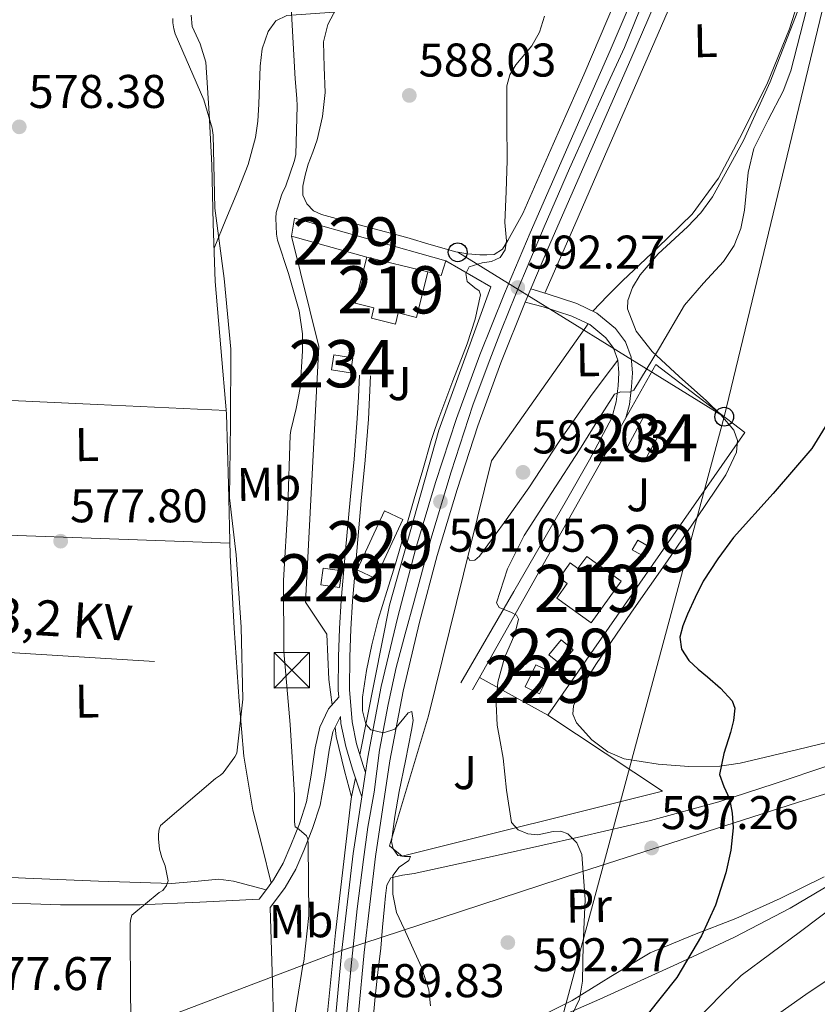
# Model space of a CAD drawing. Extents: x 620834 to 627721, y 748209 to 752959.
# Drawn here: x 625225 to 625394, y 748696 to 748905 of the extents above; entities that cross this region are included whole.
import ezdxf
from ezdxf.enums import TextEntityAlignment as Align

# ---------------------------------------------------------------- set-up
doc = ezdxf.new("R2010")
doc.units = 0
doc.header["$MEASUREMENT"] = 0
for name, pattern in [('DGN Style 3', [110.718846, 79.08489, -31.633956]), ('DGN Style 4', [126.61490889000001, 63.267912, -31.633956, 0.07908489, -31.633956]), ('DGN Style 7', [158.16978, 71.176401, -31.633956, 23.725467, -31.633956])]:
    doc.linetypes.add(name, pattern=pattern)
for name, color, linetype in [('Nivel 1', 7, 'Continuous'), ('Nivel 15', 7, 'Continuous'), ('Nivel 16', 7, 'Continuous'), ('Nivel 20', 7, 'Continuous'), ('Nivel 21', 7, 'Continuous'), ('Nivel 23', 7, 'Continuous'), ('Nivel 26', 7, 'Continuous'), ('Nivel 32', 7, 'Continuous'), ('Nivel 33', 7, 'Continuous'), ('Nivel 35', 7, 'Continuous'), ('Nivel 36', 7, 'Continuous'), ('Nivel 37', 7, 'Continuous'), ('Nivel 4', 7, 'Continuous'), ('Nivel 41', 7, 'Continuous'), ('Nivel 44', 7, 'Continuous'), ('Nivel 48', 7, 'Continuous'), ('Nivel 5', 7, 'Continuous'), ('Nivel 52', 7, 'Continuous'), ('Nivel 54', 7, 'Continuous'), ('Nivel 57', 7, 'Continuous'), ('Nivel 7', 7, 'Continuous')]:
    doc.layers.add(name, color=color, linetype=linetype)
doc.styles.add('Style-arial', font='arial.shx', dxfattribs={"bigfont": 'arialbig.shx'})
doc.styles.add('Style-arialn', font='arialn.shx', dxfattribs={"bigfont": 'arialnbig.shx'})
doc.styles.add('Style-arialni', font='arialni.shx', dxfattribs={"bigfont": 'arialnibig.shx'})

# ---------------------------------------------------------------- blocks, each defined once
blk = doc.blocks.new('5PATER_3')
at = {"layer": 'Nivel 7', "linetype": 'Continuous', "lineweight": 0}
h = blk.add_hatch(color=53, dxfattribs=at)
edge = h.paths.add_edge_path()
edge.add_ellipse((0, 0), major_axis=(-1.139257639429802, -1.065742808840628), ratio=0.9995372446170784, start_angle=0, end_angle=360)
blk = doc.blocks.new('5PTT')
at = {"layer": 'Nivel 33', "color": 7, "linetype": 'Continuous', "lineweight": 30}
blk.add_circle((0.0002382684033364058, 0.0004306398332118988, 4.943213957631087e-05), 1.995000006667076, dxfattribs=at)
blk = doc.blocks.new('5TME')
at = {"layer": 'Nivel 32', "color": 7, "linetype": 'Continuous', "lineweight": 0}
for p, q in [((-3.75, 3.75), (3.75, -3.75)), ((3.722999999998137, 3.776000000070781), (-3.716000000014901, -3.783999999985099))]:
    blk.add_line(p, q, dxfattribs=at)
at = {"layer": 'Nivel 32', "color": 7, "linetype": 'Continuous', "lineweight": 0, "flags": 128}
blk.add_lwpolyline([(-3.75, -3.75), (3.75, -3.75), (3.75, 3.75), (-3.75, 3.75), (-3.716000000014901, -3.783999999985099)], dxfattribs=at)

msp = doc.modelspace()

# ---------------------------------------------------------------- linework, layer by layer
at = {"layer": 'Nivel 1', "color": 7, "linetype": 'Continuous', "lineweight": 0}
msp.add_polyline3d([(625197.6429999999, 748670.1000000001, 576.77), (625244.692, 748688.8160000001, 579.7330000000001), (625293.4010000001, 748707.3319999999, 589.72), (625343.825, 748723.8700000001, 594.927), (625389.733, 748738.6070000001, 602.198), (625435.7849999999, 748752.8389999999, 607.433), (625484.105, 748767.655, 620.133), (625531.794, 748782.3230000001, 641.695), (625592.165, 748801.7320000001, 667.051), (625628.4140000001, 748812.5900000001, 683.587), (625667.192, 748823.7849999999, 696.635), (625709.983, 748820.9990000001, 708.297)], dxfattribs=at)
at = {"layer": 'Nivel 15', "color": 1, "linetype": 'Continuous', "lineweight": 0, "extrusion": (-0.05213885349542317, 0.0144481160288522, 0.9985353233107979), "elevation": -21192.29757855245, "flags": 128}
msp.add_lwpolyline([(-888641.6763556236, 402054.7593947598), (-888641.6763556236, 402038.1985986435)], dxfattribs=at)
at = {"layer": 'Nivel 15', "color": 1, "linetype": 'Continuous', "lineweight": 13, "extrusion": (-0.02337016352742842, 0.005669000063584122, 0.9997108071312325), "elevation": -9776.669153779123, "flags": 128}
msp.add_lwpolyline([(-875155.4599058751, 431031.9129125956), (-875155.4599058751, 431045.2196807982)], dxfattribs=at)
at = {"layer": 'Nivel 15', "color": 141, "linetype": 'Continuous', "lineweight": 0, "elevation": 589.208, "flags": 128}
msp.add_lwpolyline([(625291.0889999999, 748830.314), (625291.577, 748833.4880000001), (625295.5689999999, 748832.8740000001), (625295.081, 748829.7), (625291.0889999999, 748830.314)], dxfattribs=at)
at = {"layer": 'Nivel 15', "color": 141, "linetype": 'Continuous', "lineweight": 0, "extrusion": (-0.01150834941085876, -0.01866538108040052, 0.9997595518138155), "elevation": -20576.98871022524, "flags": 128}
msp.add_lwpolyline([(139312.7591712872, 965379.1858192887), (139312.2532592475, 965387.6681129059), (139316.835473428, 965387.9417352807), (139317.3413854679, 965379.4594416635), (139312.7591712872, 965379.1858192887)], dxfattribs=at)
at = {"layer": 'Nivel 15', "color": 1, "linetype": 'Continuous', "lineweight": 0, "extrusion": (-0.05752330881786547, 0.01649278685128875, 0.9982079226917219), "elevation": -23028.94298887931, "flags": 128}
msp.add_lwpolyline([(-892125.0368764137, 394032.8638229354), (-892138.6631017518, 394035.002825282), (-892137.9920608839, 394039.2808299749), (-892124.3658355458, 394037.1418276285), (-892125.0368764137, 394032.8638229354)], dxfattribs=at)
at = {"layer": 'Nivel 15', "color": 1, "linetype": 'Continuous', "lineweight": 0, "elevation": 599.896, "flags": 128}
msp.add_lwpolyline([(625354.7690000001, 748792.1699999999), (625355.946, 748794.2150000001), (625358.6089999999, 748792.682), (625357.432, 748790.6370000001), (625354.7690000001, 748792.1699999999)], dxfattribs=at)
at = {"layer": 'Nivel 15', "color": 1, "linetype": 'Continuous', "lineweight": 0, "extrusion": (-0.01554931938037148, 0.002503323777913239, 0.9998759683265072), "elevation": -7256.476935070174, "flags": 128}
msp.add_lwpolyline([(625222.9049205319, 748808.7775686826), (625226.8654213832, 748808.211566909), (625226.3614978655, 748804.6815558483), (625222.4009970143, 748805.2475576219), (625222.9049205319, 748808.7775686826)], dxfattribs=at)
at = {"layer": 'Nivel 15', "color": 1, "linetype": 'Continuous', "lineweight": 0, "extrusion": (0.009835130937437554, 0.01253309487163735, 0.9998730878128393), "elevation": 16133.21650470752, "flags": 128}
msp.add_lwpolyline([(625300.9672209504, 748626.4977273934), (625303.5477354799, 748629.658975685), (625306.0876027748, 748627.5858128541), (625303.5070882454, 748624.4245645623), (625300.9672209504, 748626.4977273934)], dxfattribs=at)
at = {"layer": 'Nivel 15', "color": 1, "linetype": 'Continuous', "lineweight": 0, "extrusion": (-0.00571231538155073, -0.010401901808326, 0.9999295824665613), "elevation": -10762.27241114577, "flags": 128}
msp.add_lwpolyline([(625325.2639208867, 748691.6710499865), (625327.5532377192, 748696.3743044387), (625330.6401987737, 748694.8712231198), (625328.3508819407, 748690.167968668), (625325.2639208867, 748691.6710499865)], dxfattribs=at)
at = {"layer": 'Nivel 15', "color": 1, "linetype": 'Continuous', "lineweight": 0}
msp.add_polyline3d([(625282.577, 748858.602, 590.488), (625283.217, 748862.442, 590.6800000000001), (625315.281, 748853.4180000001, 592.088), (625314.321, 748850.2820000001, 592.024), (625311.4410000001, 748851.05, 592.024)], dxfattribs=at)
at = {"layer": 'Nivel 15', "color": 1, "linetype": 'Continuous', "lineweight": 13}
for points in [[(625311.4410000001, 748851.05, 591.896), (625309.0930000001, 748841.398, 592.157), (625305.202, 748842.3530000001, 592.468), (625304.6200000001, 748839.9880000001, 592.4540000000001), (625299.5020000001, 748841.247, 592.409), (625300.04, 748843.4369999999, 592.474), (625296.104, 748844.405, 592.452), (625298.513, 748854.186, 591.576)], [(625338.7690000001, 748781.9299999999, 600.792), (625346.065, 748776.682, 600.792), (625352.412, 748785.506, 600.6), (625345.112, 748790.757, 600.596), (625343.2620000001, 748788.185, 600.5360000000001), (625341.622, 748789.3659999999, 600.475), (625339.3659999999, 748786.2309999999, 600.404), (625341.013, 748785.0460000001, 600.414), (625338.7690000001, 748781.9299999999, 600.792)]]:
    msp.add_polyline3d(points, dxfattribs=at)
at = {"layer": 'Nivel 16', "color": 1, "linetype": 'Continuous', "lineweight": 13, "extrusion": (-0.08516819584323539, 0.04915748216455197, 0.9951532145172672), "elevation": -15856.0075002999, "flags": 128}
msp.add_lwpolyline([(-961162.5257850001, 166481.767540295), (-961162.5257850001, 166492.8315836788)], dxfattribs=at)
at = {"layer": 'Nivel 20', "color": 92, "linetype": 'DGN Style 3', "lineweight": 0, "extrusion": (-0.00559846500668217, -0.02819375863786963, 0.9995867992142746), "elevation": -24020.46574660962, "flags": 128}
msp.add_lwpolyline([(467489.6884969079, 855855.9163376712), (467489.6884969077, 855851.7763765603)], dxfattribs=at)
at = {"layer": 'Nivel 20', "color": 92, "linetype": 'DGN Style 3', "lineweight": 0}
for points in [[(625291.196, 748759.298, 589.833), (625290.513, 748764.6499999999, 589.976), (625290.065, 748774.314, 590.36), (625285.521, 748781.098, 589.976), (625288.4010000001, 748835.2420000001, 589.08), (625282.577, 748858.602, 588.635)], [(625324.817, 748847.9140000001, 593.176), (625313.8090000001, 748817.514, 592.856), (625303.3770000001, 748780.3940000001, 591.448), (625297.0860000001, 748748.692, 590.521)], [(625336.8489999999, 748757.098, 597.848), (625361.206, 748741.034, 598.826), (625306.038, 748727.21, 591.7860000000001), (625303.3500000001, 748729.45, 591.722), (625311.6059999999, 748756.97, 593.258), (625324.9180000001, 748811.05, 592.8100000000001), (625345.462, 748840.0419999999, 592.979)], [(625336.8489999999, 748757.098, 597.848), (625322.385, 748765.098, 595.6080000000001), (625353.3910000001, 748820.155, 596.7760000000001), (625359.7609999999, 748831.466, 597.016), (625378.6410000001, 748817.0020000001, 598.36), (625336.8489999999, 748757.098, 597.848)], [(625295.318, 748739.7890000001, 590.02), (625293.841, 748745.3219999999, 589.848), (625292.0490000001, 748752.618, 589.6560000000001), (625291.808, 748754.51, 589.706)], [(625295.318, 748739.7890000001, 590.261), (625295.121, 748738.794, 590.232), (625291.9210000001, 748710.9539999999, 589.592), (625287.825, 748669.8019999999, 588.504)]]:
    msp.add_polyline3d(points, dxfattribs=at)
at = {"layer": 'Nivel 21', "color": 7, "linetype": 'DGN Style 3', "lineweight": 0, "extrusion": (-0.02090016701433302, -0.03759988176060749, 0.999074287483349), "elevation": -40629.17249302242, "flags": 128}
msp.add_lwpolyline([(182776.7479919438, 957402.4968494233), (182776.747991944, 957399.5446126442)], dxfattribs=at)
at = {"layer": 'Nivel 21', "color": 7, "linetype": 'Continuous', "lineweight": 13}
for points in [[(625362.405, 748926.7150000001, 593.338), (625350.075, 748898.0009999999, 593.112), (625341.6259999999, 748878.683, 592.803), (625333.112, 748859.337, 592.408), (625327.685, 748846.4820000001, 592.057), (625322.477, 748833.4909999999, 591.7040000000001), (625317.5560000001, 748820.021, 591.399), (625313.0989999999, 748806.3910000001, 591.128), (625308.885, 748792.2420000001, 590.9300000000001), (625305.0889999999, 748777.969, 590.744), (625301.6059999999, 748763.182, 590.395), (625298.7420000001, 748748.24, 590.04), (625298.247, 748744.973, 590.014), (625297.466, 748739.8200000001, 589.973), (625295.6429999999, 748727.783, 589.878), (625293.26, 748707.2919999999, 589.72), (625290.841, 748681.5079999999, 589.121)], [(625366.7860000001, 748924.837, 593.338), (625354.449, 748896.1059999999, 593.112), (625345.9909999999, 748876.7679999999, 592.803), (625337.4890000001, 748857.45, 592.408), (625333.284, 748847.4890000001, 592.134), (625332.0930000001, 748844.6680000001, 592.057), (625326.929, 748831.7860000001, 591.7040000000001), (625322.061, 748818.462, 591.399), (625317.649, 748804.97, 591.128), (625313.4739999999, 748790.949, 590.9300000000001), (625309.713, 748776.81, 590.744), (625306.2690000001, 748762.186, 590.395), (625303.4410000001, 748747.4340000001, 590.04), (625300.368, 748727.1510000001, 589.878), (625298.0009999999, 748706.794, 589.72), (625295.588, 748681.071, 589.121)]]:
    msp.add_polyline3d(points, dxfattribs=at)
at = {"layer": 'Nivel 21', "color": 7, "linetype": 'DGN Style 3', "lineweight": 0}
for points in [[(625266.196, 748856.06, 580.533), (625268.709, 748862.131, 580.784), (625271.2220000001, 748868.202, 581.034), (625273.378, 748873.7960000001, 581.719), (625274.9979999999, 748879.53, 582.698), (625275.476, 748883.03, 583.1850000000001), (625275.702, 748886.5700000001, 583.658), (625275.841, 748890.6000000001, 584.088), (625275.9580000001, 748894.6340000001, 584.426), (625276.4029999999, 748898.3459999999, 584.715), (625277.622, 748901.994, 585.0020000000001), (625279.263, 748904.2749999999, 585.21), (625281.5900000001, 748905.3859999999, 585.514), (625286.618, 748905.736, 586.3050000000001), (625291.645, 748906.0860000001, 587.096)], [(625332.0930000001, 748844.6680000001, 592.1610000000001), (625335.889, 748843.658, 592.376), (625341.969, 748841.706, 592.7280000000001), (625345.7479999999, 748839.906, 593), (625349.1370000001, 748837.098, 593.304), (625350.8160000001, 748834.861, 593.533), (625351.6969999999, 748832.362, 593.816), (625351.9340000001, 748829.646, 594.501), (625351.7609999999, 748826.922, 595.096), (625351.385, 748823.4950000001, 595.171), (625350.4169999999, 748820.138, 595.224), (625345.72, 748811.2239999999, 595.797), (625340.817, 748802.666, 595.992), (625329.649, 748783.3060000001, 595.032), (625318.4809999999, 748763.946, 594.072)], [(625296.977, 748829.162, 588.952), (625296.753, 748824.5860000001, 589.08), (625296.5290000001, 748820.01, 589.208), (625295.845, 748811.365, 589.42), (625294.993, 748802.73, 589.592), (625294.061, 748792.077, 589.759), (625293.1370000001, 748781.4180000001, 589.912), (625292.773, 748775.469, 590.044), (625292.561, 748769.514, 590.168), (625292.4920000001, 748762.442, 590.052), (625292.6170000001, 748760.9240000001, 589.52), (625290.449, 748758.442, 589.08), (625288.557, 748754.5590000001, 588.396), (625287.6329999999, 748750.186, 587.672), (625286.78, 748744.425, 586.994), (625285.777, 748738.73, 586.264), (625284.2660000001, 748734.101, 585.234), (625282.449, 748729.578, 584.152), (625280.841, 748725.784, 583.348), (625278.801, 748722.2180000001, 582.6800000000001), (625277.2649999999, 748720.1699999999, 582.36), (625275.729, 748718.122, 582.04)], [(625297.466, 748739.8200000001, 590.018), (625297.0090000001, 748741.1939999999, 590.008), (625295.5050000001, 748745.706, 589.976), (625294.0800000001, 748750.476, 589.943), (625293.0730000001, 748755.3700000001, 589.912), (625292.953, 748756.8330000001, 589.087)]]:
    msp.add_polyline3d(points, dxfattribs=at)
at = {"layer": 'Nivel 21', "color": 7, "linetype": 'Continuous', "lineweight": 0}
for points in [[(625333.284, 748847.4890000001, 592.1750000000001), (625336.7609999999, 748846.3740000001, 592.376), (625343.023, 748844.3640000001, 592.7280000000001), (625347.2949999999, 748842.3289999999, 593), (625351.217, 748839.0800000001, 593.304), (625353.361, 748836.223, 593.533), (625354.5079999999, 748832.97, 593.816), (625354.7949999999, 748829.6799999999, 594.501), (625354.604, 748826.676, 595.096), (625354.1939999999, 748822.94, 595.171), (625353.3910000001, 748820.155, 595.2090000000001)], [(625298.247, 748744.973, 589.986), (625297.764, 748746.4199999999, 589.976), (625296.3800000001, 748751.0549999999, 589.943), (625295.422, 748755.7069999999, 589.912), (625294.862, 748762.5279999999, 590.052), (625294.9299999999, 748769.46, 590.168), (625295.1399999999, 748775.354, 590.044), (625295.5, 748781.243, 589.912), (625296.4210000001, 748791.871, 589.759), (625297.352, 748802.51, 589.592), (625298.2050000001, 748811.155, 589.42), (625298.8940000001, 748819.8589999999, 589.208), (625299.119, 748824.47, 589.08), (625299.3430000001, 748829.0460000001, 588.952)], [(625292.953, 748756.8330000001, 589.087), (625291.362, 748753.5959999999, 588.396), (625290.5320000001, 748749.666, 587.672), (625289.686, 748743.9539999999, 586.994), (625288.6399999999, 748738.014, 586.264), (625287.034, 748733.094, 585.234), (625285.1699999999, 748728.4550000001, 584.152), (625283.483, 748724.4739999999, 583.348), (625281.2660000001, 748720.598, 582.6800000000001), (625279.6200000001, 748718.4040000001, 582.36), (625278.084, 748716.3559999999, 582.04)]]:
    msp.add_polyline3d(points, dxfattribs=at)
at = {"layer": 'Nivel 23', "color": 7, "linetype": 'DGN Style 4', "lineweight": 0}
msp.add_polyline3d([(625293.682, 748687.8389999999, 589.272), (625295.2050000001, 748703.99, 589.8000000000001), (625296.493, 748716.0390000001, 589.789), (625297.8640000001, 748726.5519999999, 589.871), (625298.7779999999, 748733.409, 589.943), (625300.0719999999, 748740.7990000001, 589.9830000000001), (625301.2069999999, 748749.7150000001, 590.027), (625303.0349999999, 748759.3910000001, 590.314), (625304.787, 748767.2380000001, 590.501), (625306.6910000001, 748774.3230000001, 590.671), (625308.595, 748781.256, 590.795), (625312.075, 748794.382, 590.961), (625316.4169999999, 748808.7050000001, 591.189), (625320.9750000001, 748822.817, 591.479), (625324.25, 748831.5020000001, 591.678), (625327.068, 748838.8160000001, 591.8820000000001), (625330.038, 748846.206, 592.153), (625336.112, 748860.6270000001, 592.452), (625341.443, 748872.969, 592.703), (625349.2649999999, 748890.227, 593.003), (625353.149, 748898.6070000001, 593.125), (625360.2990000001, 748916.318, 593.2620000000001)], dxfattribs=at)
at = {"layer": 'Nivel 32', "color": 6, "linetype": 'DGN Style 7', "lineweight": 0}
msp.add_polyline3d([(624302.4890000001, 749139.7520000001, 603.841), (624523.061, 749035.527, 599.527), (624618.7590000001, 748992.8030000001, 598.395), (624741.469, 748944.1980000001, 604.3290000000001), (624888.935, 748885.9110000001, 600.088), (625043.165, 748826.6300000001, 595.774), (625182.5179999999, 748772.906, 577.449), (625282.6410000001, 748766.6340000001, 585.649)], dxfattribs=at)
at = {"layer": 'Nivel 33', "color": 7, "linetype": 'Continuous', "lineweight": 0, "extrusion": (-0.1099600220869381, 0.06787220478059666, 0.9916159323855486), "elevation": -17349.49122500692, "flags": 128}
msp.add_lwpolyline([(-965684.1452528448, 137762.0311581668), (-965684.1452528448, 137695.1220795751)], dxfattribs=at)
at = {"layer": 'Nivel 33', "color": 7, "linetype": 'Continuous', "lineweight": 0}
for points in [[(625528.845, 749194.898, 603.086), (625520.6540000001, 749149.2590000001, 600), (625490.3230000001, 749105.8600000001, 600), (625432.9680000001, 749040.6159999999, 598.046), (625413.294, 748982.2690000001, 595), (625374.2490000001, 748820.3670000001, 597.596)], [(625374.2490000001, 748820.3670000001, 597.596), (625307.091, 748571.0560000001, 595), (625176.8300000001, 748527.0160000001, 580), (625094.4850000001, 748284.1950000001, 575.33)]]:
    msp.add_polyline3d(points, dxfattribs=at)
at = {"layer": 'Nivel 35', "color": 92, "linetype": 'DGN Style 3', "lineweight": 0}
for points in [[(625402.013, 748752.774, 604.618), (625389.828, 748749.8389999999, 603.1370000000001), (625377.629, 748746.95, 601.674), (625373.345, 748746.2890000001, 601.217), (625366.784, 748746.2350000001, 600.647), (625360.2209999999, 748746.7579999999, 600.138), (625353.06, 748747.8700000001, 599.676), (625349.6140000001, 748749.3200000001, 599.475), (625346.2050000001, 748751.878, 599.242), (625342.9839999999, 748755.4820000001, 598.722), (625342.189, 748757.294, 598.4590000000001), (625342.301, 748759.1100000001, 598.346), (625344.3570000001, 748763.534, 598.346), (625347.037, 748767.878, 598.346), (625354.6229999999, 748778.933, 598.346), (625362.2050000001, 748789.8300000001, 598.346), (625368.433, 748798.936, 598.23), (625374.621, 748808.0700000001, 598.0260000000001), (625376.824, 748812.845, 597.944), (625377.0619999999, 748815.3589999999, 597.893), (625376.2849999999, 748817.5419999999, 597.8340000000001), (625373.527, 748820.7550000001, 597.614), (625370.4610000001, 748823.75, 597.258), (625364.7280000001, 748828.8559999999, 596.519), (625359.0050000001, 748834.182, 595.722), (625355.6259999999, 748838.504, 595.106), (625353.757, 748843.206, 594.506), (625353.797, 748844.9950000001, 594.335), (625354.8060000001, 748847.773, 594.142), (625356.4450000001, 748850.4380000001, 593.994), (625360.226, 748854.862, 593.732), (625366.435, 748860.6000000001, 593.4110000000001), (625369.3090000001, 748863.5800000001, 593.318), (625371.7409999999, 748866.95, 593.29), (625378.297, 748878.905, 593.375), (625383.9650000001, 748891.334, 593.546), (625390.3530000001, 748907.6540000001, 593.8100000000001)], [(625331.2930000001, 748689.6699999999, 593.418), (625347.8729999999, 748696.9639999999, 595.218), (625364.381, 748704.3900000001, 597.386), (625376.433, 748710.0689999999, 598.544), (625388.189, 748716.23, 599.946), (625404.2209999999, 748725.6699999999, 602.506)]]:
    msp.add_polyline3d(points, dxfattribs=at)
at = {"layer": 'Nivel 36', "color": 92, "linetype": 'Continuous', "lineweight": 0, "extrusion": (-0.03637366830791161, -0.07274733661571653, 0.9966869023264758), "elevation": -76640.06162901063, "flags": 128}
msp.add_lwpolyline([(224324.1435618663, 946274.6750335447), (224349.1392241459, 946285.7651072685), (224374.1326503576, 946296.8551809925)], dxfattribs=at)
at = {"layer": 'Nivel 36', "color": 92, "linetype": 'Continuous', "lineweight": 0, "extrusion": (-0.04408663603901675, -0.7064192694579527, 0.7064192694577743), "elevation": -556118.7825483931, "flags": 128}
msp.add_lwpolyline([(577356.1984472156, 555855.6903383059), (577385.6119358956, 555856.7499692114), (577415.0253622886, 555857.8110129582)], dxfattribs=at)
at = {"layer": 'Nivel 36', "color": 92, "linetype": 'Continuous', "lineweight": 0, "extrusion": (-0.066866472782716, 0.5968076459948912, 0.7995933394542721), "elevation": 405496.1126886019, "flags": 128}
msp.add_lwpolyline([(-704710.7766935024, -538934.2804402069), (-704727.5397828845, -538931.8975920443), (-704740.1191948107, -538930.9001149304), (-704752.6976129548, -538929.9027268459)], dxfattribs=at)
at = {"layer": 'Nivel 36', "color": 92, "linetype": 'Continuous', "lineweight": 0}
for points in [[(625367.2860000001, 748917.9299999999, 592.234), (625358.1359999999, 748896.7, 591.725), (625348.9180000001, 748875.4979999999, 591.722), (625342.5760000001, 748861.02, 592.034), (625336.233, 748846.5430000001, 592.345)], [(625346.3970000001, 748842.757, 592.943), (625349.5460000001, 748845.976, 592.524), (625352.6939999999, 748849.1939999999, 592.106), (625360.115, 748856.1810000001, 592.01), (625367.4780000001, 748863.274, 592.49), (625373, 748870.9210000001, 592.684), (625377.462, 748879.338, 592.874), (625383.24, 748890.773, 593.04), (625388.0860000001, 748902.5700000001, 593.194), (625391.925, 748914.8119999999, 593.481)], [(625292.0860000001, 748906.922, 587.114), (625290.271, 748903.4809999999, 587.039), (625289.334, 748899.818, 586.986), (625289.54, 748894.435, 586.955), (625289.7180000001, 748889.0660000001, 586.922), (625289.121, 748884.017, 586.746), (625288.054, 748879.0179999999, 586.602), (625287.118, 748876.4550000001, 586.602), (625286.1340000001, 748873.898, 586.602), (625285.467, 748871.564, 586.602), (625284.9820000001, 748869.226, 586.602), (625284.996, 748867.337, 586.602), (625285.814, 748865.45, 586.602), (625287.2380000001, 748863.996, 586.672), (625288.95, 748863.21, 586.794), (625297.986, 748860.7720000001, 587.304), (625306.9979999999, 748858.3459999999, 587.8820000000001), (625312.196, 748856.788, 588.35), (625317.4299999999, 748855.274, 588.9060000000001), (625319.946, 748854.871, 589.214), (625322.486, 748854.6980000001, 589.482), (625323.9880000001, 748854.6400000001, 589.581), (625325.494, 748854.7620000001, 589.674), (625327.2860000001, 748855.8500000001, 589.802), (625328.4010000001, 748857.726, 590.02), (625329.462, 748859.6259999999, 590.186), (625330.5179999999, 748861.5460000001, 590.218), (625331.574, 748863.466, 590.25), (625338.038, 748878.1540000001, 590.538), (625344.5020000001, 748892.842, 590.826), (625351.2520000001, 748908.5730000001, 591.093)], [(625261.3019999999, 748905.45, 579.8820000000001), (625261.5830000001, 748903.0519999999, 579.94), (625263.2350000001, 748899.3559999999, 580.083), (625264.4380000001, 748895.53, 580.202), (625265.1640000001, 748884.5900000001, 580.428), (625265.7180000001, 748873.642, 580.586), (625266.0279999999, 748861.3189999999, 580.589), (625266.422, 748849.0020000001, 580.458), (625267.604, 748834.986, 580.2040000000001), (625268.79, 748820.97, 579.946), (625269.2280000001, 748805.996, 579.732), (625269.622, 748791.0179999999, 579.562), (625270.426, 748775.524, 579.48), (625271.4780000001, 748760.0419999999, 579.946), (625272.4639999999, 748748.4369999999, 580.734), (625274.422, 748737.0020000001, 581.546), (625276.352, 748729.263, 582.059), (625278.281, 748721.524, 582.572)], [(625319.9099999999, 748790.7039999999, 593.77), (625320.3740000001, 748789.8659999999, 593.77), (625321.439, 748789.96, 593.77), (625322.422, 748790.8260000001, 593.77), (625327.7320000001, 748798.0079999999, 593.648), (625332.854, 748805.29, 593.45), (625339.2649999999, 748815.081, 593.03), (625345.9099999999, 748824.682, 593.13), (625348.804, 748828.51, 593.476), (625351.699, 748832.337, 593.822)], [(625299.757, 748691.2760000001, 589.164), (625300.342, 748697.45, 589.418), (625300.9099999999, 748702.6030000001, 589.789), (625301.494, 748707.754, 590.122), (625301.892, 748712.1680000001, 590.229), (625302.2620000001, 748716.5860000001, 590.314), (625302.494, 748718.828, 590.344), (625302.774, 748721.0660000001, 590.378), (625303.6059999999, 748722.666, 590.634), (625306.098, 748723.2010000001, 590.759), (625308.598, 748723.5619999999, 590.89), (625326.3300000001, 748727.4169999999, 592.539), (625343.99, 748731.3700000001, 594.73), (625358.629, 748734.801, 597.347), (625373.1100000001, 748738.73, 599.9780000000001), (625384.8600000001, 748742.571, 601.567), (625396.598, 748746.538, 603.114)], [(625277.229, 748720.122, 582.3530000000001), (625273.7779999999, 748721.0419999999, 582.014), (625270.3260000001, 748721.962, 581.674), (625267.0959999999, 748722.3389999999, 581.422), (625262.1259999999, 748721.8489999999, 581.1750000000001), (625257.142, 748721.45, 580.9060000000001), (625241.685, 748721.922, 579.795), (625226.23, 748722.538, 578.666), (625215.5959999999, 748723.0630000001, 577.36), (625210.2849999999, 748723.335, 576.874), (625204.9820000001, 748723.6259999999, 577.0020000000001), (625201.815, 748723.808, 577.338), (625198.648, 748723.99, 577.673)], [(625395.446, 748722.858, 602.8580000000001), (625386.119, 748718.277, 601.6270000000001), (625376.6939999999, 748714.0260000001, 600.362), (625367.615, 748710.4580000001, 598.546), (625358.5819999999, 748706.73, 596.778), (625350.243, 748701.7520000001, 595.746), (625342.006, 748696.618, 594.73), (625331.102, 748691.2420000001, 593.37)], [(625216.8219999999, 748717.4820000001, 577.8340000000001), (625233.679, 748716.933, 579.4110000000001)], [(625278.084, 748716.3559999999, 582.04), (625278.365, 748707.2550000001, 582.593), (625278.646, 748698.1540000001, 583.146), (625278.7679999999, 748691.0530000001, 583.336)]]:
    msp.add_polyline3d(points, dxfattribs=at)
at = {"layer": 'Nivel 4', "color": 30, "linetype": 'Continuous', "lineweight": 30, "elevation": 600, "flags": 128}
msp.add_lwpolyline([(625398.469, 748822.8090000001), (625392.7960000001, 748813.631), (625384.5959999999, 748804.102), (625376.22, 748794.7509999999), (625372.871, 748790.254), (625369.8200000001, 748785.5349999999), (625368.064, 748782.0800000001), (625366.4920000001, 748778.4950000001), (625365.5120000001, 748776.0660000001), (625364.828, 748773.631), (625365.1840000001, 748771.112), (625366.7479999999, 748768.703), (625368.727, 748766.854), (625370.716, 748765.247), (625373.4780000001, 748762.8630000001), (625375.9639999999, 748760.1270000001), (625376.5090000001, 748758.5760000001), (625376.209, 748756.0160000001), (625375.5800000001, 748753.4709999999), (625374.182, 748748.97), (625373.212, 748744.5109999999), (625374.1710000001, 748741.9739999999), (625375.388, 748739.3910000001), (625375.96, 748736.3219999999), (625376.156, 748733.247), (625375.676, 748728.473), (625374.6200000001, 748723.7110000001), (625372.3659999999, 748716.885), (625369.436, 748710.335), (625364.2390000001, 748701.5090000001), (625357.852, 748693.567)], dxfattribs=at)
at = {"layer": 'Nivel 5', "color": 30, "linetype": 'Continuous', "lineweight": 0, "flags": 128}
for points, elevation in [([(625282.533, 748907.1740000001), (625283.365, 748891.9739999999), (625283.709, 748887.8300000001), (625283.773, 748886.2779999999), (625283.4850000001, 748875.966), (625283.213, 748874.662), (625281.2930000001, 748869.0700000001), (625280.7649999999, 748867.99), (625280.4610000001, 748867.3260000001), (625279.365, 748863.622), (625279.2849999999, 748862.446), (625279.3970000001, 748859.03), (625279.6529999999, 748857.814), (625281.933, 748850.702), (625284.189, 748842.8060000001), (625284.9169999999, 748837.9180000001), (625284.9169999999, 748836.6300000001), (625284.9169999999, 748834.2380000001), (625284.4210000001, 748826.486), (625283.5889999999, 748822.078), (625282.4369999999, 748817.446), (625282.317, 748816.4380000001), (625281.8130000001, 748801.182), (625280.9010000001, 748785.638), (625280.949, 748770.5900000001), (625282.325, 748755.118), (625283.237, 748740.142), (625283.189, 748734.4780000001), (625283.3330000001, 748733.47), (625284.1329999999, 748732.966), (625284.2209999999, 748732.9099999999), (625285.797, 748731.574), (625286.037, 748730.926), (625286.0930000001, 748729.7820000001), (625286.2690000001, 748714.6699999999), (625285.1810000001, 748704.9099999999), (625284.9809999999, 748704.1340000001), (625282.557, 748689.1740000001)], 585), ([(625257.469, 748904.7339999999), (625257.4450000001, 748903.8700000001), (625257.645, 748902.534), (625257.9569999999, 748901.5260000001), (625264.021, 748887.494), (625265.7490000001, 748881.5020000001), (625265.973, 748880.014), (625266.381, 748864.5900000001), (625268.3090000001, 748849.662), (625269.7250000001, 748834.6699999999), (625269.6370000001, 748818.8859999999), (625269.469, 748803.166), (625270.845, 748791.1100000001), (625271.8929999999, 748775.7820000001), (625272.2450000001, 748760.5020000001), (625271.0290000001, 748749.0460000001), (625270.6130000001, 748748.294), (625268.149, 748744.926), (625267.541, 748744.3900000001), (625266.469, 748743.686), (625254.821, 748733.726), (625254.581, 748732.926), (625254.413, 748731.9099999999), (625254.405, 748730.9099999999), (625254.6610000001, 748728.71), (625255.1089999999, 748726.9180000001), (625255.797, 748725.1980000001), (625256.4450000001, 748721.9739999999), (625256.125, 748721.006), (625255.3489999999, 748719.9739999999), (625254.5730000001, 748719.5179999999), (625248.7490000001, 748714.7180000001), (625248.4850000001, 748713.6939999999), (625248.381, 748712.774), (625248.453, 748697.358), (625248.9010000001, 748681.7660000001)], 580), ([(625336.1529999999, 748905.2790000001), (625335.101, 748901.8940000001), (625333.4639999999, 748898.9480000001), (625330.1159999999, 748894.9380000001), (625328.8, 748892.838), (625328.189, 748890.5020000001), (625328.165, 748882.598), (625328.253, 748874.6939999999), (625328.047, 748868.102), (625327.8049999999, 748861.51), (625328.101, 748857.622), (625327.878, 748855.75), (625326.781, 748854.0860000001), (625324.9199999999, 748853.2860000001), (625323.0050000001, 748852.9979999999), (625320.189, 748852.102), (625319.531, 748850.73), (625319.8049999999, 748849.03), (625321.4240000001, 748847.699), (625322.321, 748847.034), (625322.621, 748846.2139999999), (625321.466, 748841.024), (625319.8049999999, 748835.8459999999), (625316.7520000001, 748827.9580000001), (625313.7890000001, 748820.038), (625312.9569999999, 748817.6799999999), (625312.189, 748815.3019999999), (625310.3929999999, 748809.1270000001), (625308.605, 748802.95), (625306.621, 748796.0700000001), (625304.6370000001, 748789.19), (625302.804, 748783.2990000001), (625300.925, 748777.4140000001), (625299.587, 748772.03), (625298.493, 748766.598), (625297.6030000001, 748760.905)], 590), ([(625391.655, 748906.5959999999), (625388.3489999999, 748893.638), (625386.7620000001, 748889.3859999999), (625383.554, 748883.3090000001), (625380.541, 748877.19), (625379.298, 748872.132), (625378.51, 748864.1610000001), (625377.798, 748860.2820000001), (625376.381, 748856.646), (625374.0630000001, 748853.2420000001), (625369.8600000001, 748848.652), (625365.821, 748844.038), (625360.5449999999, 748834.9809999999), (625355.0689999999, 748825.99), (625354.172, 748825.568), (625352.3740000001, 748825.6510000001), (625350.973, 748825.158), (625347.2890000001, 748819.271), (625343.6130000001, 748813.382), (625337.7609999999, 748804.297), (625331.9010000001, 748795.206), (625328.3640000001, 748788.1070000001), (625326.013, 748780.9340000001), (625326.577, 748779.936), (625329.163, 748778.8999999999), (625330.2790000001, 748778.3030000001), (625330.685, 748777.4780000001), (625329.8589999999, 748774.2590000001), (625327.6780000001, 748769.2749999999), (625326.2690000001, 748764.102), (625325.966, 748759.5449999999), (625326.1410000001, 748755.014), (625326.7660000001, 748751.524), (625327.4210000001, 748748.038), (625328.1159999999, 748741.193), (625329.213, 748734.342), (625330.6030000001, 748732.837), (625332.669, 748731.9739999999), (625334.743, 748731.7820000001), (625338.031, 748732.483), (625339.629, 748732.548), (625341.1170000001, 748731.9739999999), (625343.06, 748730.0360000001), (625344.061, 748727.622), (625344.804, 748718.051), (625344.381, 748708.486), (625344.2209999999, 748700.729), (625343.5789999999, 748696.9169999999), (625341.821, 748693.254)], 595), ([(625297.6030000001, 748760.905), (625297.656, 748758.033), (625298.301, 748755.206), (625299.372, 748754.003), (625302.0730000001, 748753.389), (625304.4450000001, 748754.182), (625305.405, 748755.304), (625306.365, 748756.486), (625307.297, 748757.612), (625308.0930000001, 748757.8940000001), (625308.372, 748756.0020000001), (625308.0290000001, 748753.926), (625306.7150000001, 748747.432), (625305.405, 748740.9340000001), (625304.476, 748735.629), (625303.7409999999, 748730.31), (625304.139, 748728.771), (625305.085, 748727.3659999999), (625306.5249999999, 748727.1880000001), (625307.773, 748727.1740000001), (625307.415, 748726.3459999999), (625305.392, 748724.9140000001), (625304.061, 748723.142), (625304.0249999999, 748719.1570000001), (625304.8289999999, 748715.27), (625306.4369999999, 748711.821), (625308.0290000001, 748708.358), (625310.095, 748703.712), (625311.6769999999, 748698.8859999999), (625312.0360000001, 748695.531)], 590), ([(625403.0220000001, 748720.787), (625390.422, 748711.2990000001), (625377.854, 748701.9550000001), (625373.9739999999, 748698.1869999999), (625364.3430000001, 748688.3470000001)], 605), ([(625401.2620000001, 748704.4269999999), (625392.0619999999, 748698.283), (625379.51, 748689.467)], 610)]:
    msp.add_lwpolyline(points, dxfattribs=dict(at, elevation=elevation))
at = {"layer": 'Nivel 52', "color": 1, "linetype": 'Continuous', "lineweight": 0}
msp.add_polyline3d([(625311.4410000001, 748851.05, 592.024), (625314.321, 748850.2820000001, 592.024), (625315.281, 748853.4180000001, 592.088), (625283.217, 748862.442, 590.6800000000001), (625282.577, 748858.602, 590.488), (625298.513, 748854.186, 591.384), (625298.513, 748854.186, 591.576)], close=True, dxfattribs=at)
at = {"layer": 'Nivel 52', "color": 1, "linetype": 'Continuous', "lineweight": 13}
for points in [[(625298.513, 748854.186, 591.576), (625296.104, 748844.405, 592.452), (625300.04, 748843.4369999999, 592.474), (625299.5020000001, 748841.247, 592.409), (625304.6200000001, 748839.9880000001, 592.4540000000001), (625305.202, 748842.3530000001, 592.468), (625309.0930000001, 748841.398, 592.157), (625311.4410000001, 748851.05, 591.896)], [(625338.7690000001, 748781.9299999999, 600.792), (625346.065, 748776.682, 600.792), (625352.412, 748785.506, 600.6), (625345.112, 748790.757, 600.596), (625343.2620000001, 748788.185, 600.5360000000001), (625341.622, 748789.3659999999, 600.475), (625339.3659999999, 748786.2309999999, 600.404), (625341.013, 748785.0460000001, 600.414)]]:
    msp.add_polyline3d(points, close=True, dxfattribs=at)
at = {"layer": 'Nivel 52', "color": 1, "linetype": 'Continuous', "lineweight": 0}
for points in [[(625291.0889999999, 748830.314, 589.208), (625295.081, 748829.7, 589.208), (625295.5689999999, 748832.8740000001, 589.208), (625291.577, 748833.4880000001, 589.208)], [(625353.361, 748813.226, 596.8240000000001), (625357.405, 748811.054, 596.83), (625361.425, 748818.538, 597.016), (625357.381, 748820.71, 597.01)], [(625296.4650000001, 748787.882, 591.64), (625300.385, 748786.06, 591.896), (625306.193, 748798.5700000001, 592.024), (625302.273, 748800.392, 591.768)], [(625354.7690000001, 748792.1699999999, 599.896), (625357.432, 748790.6370000001, 599.896), (625358.6089999999, 748792.682, 599.896), (625355.946, 748794.2150000001, 599.896)], [(625289.297, 748788.2660000001, 591.96), (625288.7930000001, 748784.736, 591.961), (625292.753, 748784.1699999999, 592.024), (625293.257, 748787.7, 592.023)], [(625337.105, 748769.898, 598.616), (625339.645, 748767.825, 598.617), (625342.2250000001, 748770.986, 598.552), (625339.685, 748773.0590000001, 598.551)], [(625332.0490000001, 748763.1140000001, 598.424), (625335.1359999999, 748761.611, 598.426), (625337.425, 748766.314, 598.488), (625334.338, 748767.817, 598.486)]]:
    msp.add_3dface(points, dxfattribs=at)
at = {"layer": 'Nivel 54', "color": 9, "linetype": 'Continuous', "lineweight": 0}
for points in [[(625362.405, 748926.7150000001, 593.338), (625350.075, 748898.0009999999, 593.112), (625341.6259999999, 748878.683, 592.803), (625333.112, 748859.337, 592.408), (625327.685, 748846.4820000001, 592.057), (625322.477, 748833.4909999999, 591.7040000000001), (625317.5560000001, 748820.021, 591.399), (625313.0989999999, 748806.3910000001, 591.128), (625308.885, 748792.2420000001, 590.9300000000001), (625305.0889999999, 748777.969, 590.744), (625301.6059999999, 748763.182, 590.395), (625298.7420000001, 748748.24, 590.04), (625298.247, 748744.973, 590.014), (625297.466, 748739.8200000001, 589.973), (625295.6429999999, 748727.783, 589.878), (625293.26, 748707.2919999999, 589.72), (625290.841, 748681.5079999999, 589.121)], [(625295.588, 748681.071, 589.121), (625298.0009999999, 748706.794, 589.72), (625300.368, 748727.1510000001, 589.878), (625303.4410000001, 748747.4340000001, 590.04), (625306.2690000001, 748762.186, 590.395), (625309.713, 748776.81, 590.744), (625313.4739999999, 748790.949, 590.9300000000001), (625317.649, 748804.97, 591.128), (625322.061, 748818.462, 591.399), (625326.929, 748831.7860000001, 591.7040000000001), (625332.0930000001, 748844.6680000001, 592.057), (625333.284, 748847.4890000001, 592.134), (625337.4890000001, 748857.45, 592.408), (625345.9909999999, 748876.7679999999, 592.803), (625354.449, 748896.1059999999, 593.112), (625366.7860000001, 748924.837, 593.338)]]:
    msp.add_polyline3d(points, dxfattribs=at)
at = {"layer": 'Nivel 57', "color": 92, "linetype": 'DGN Style 3', "lineweight": 0}
for points in [[(625390.3530000001, 748907.6540000001, 593.8100000000001), (625383.9650000001, 748891.334, 593.546), (625378.297, 748878.905, 593.375), (625371.7409999999, 748866.95, 593.29), (625369.3090000001, 748863.5800000001, 593.318), (625366.435, 748860.6000000001, 593.4110000000001), (625360.226, 748854.862, 593.732), (625356.4450000001, 748850.4380000001, 593.994), (625354.8060000001, 748847.773, 594.142), (625353.797, 748844.9950000001, 594.335), (625353.757, 748843.206, 594.506), (625355.6259999999, 748838.504, 595.106), (625359.0050000001, 748834.182, 595.722), (625364.7280000001, 748828.8559999999, 596.519), (625370.4610000001, 748823.75, 597.258), (625373.527, 748820.7550000001, 597.614), (625376.2849999999, 748817.5419999999, 597.8340000000001), (625377.0619999999, 748815.3589999999, 597.893), (625376.824, 748812.845, 597.944), (625374.621, 748808.0700000001, 598.0260000000001), (625368.433, 748798.936, 598.23), (625362.2050000001, 748789.8300000001, 598.346), (625354.6229999999, 748778.933, 598.346), (625347.037, 748767.878, 598.346), (625344.3570000001, 748763.534, 598.346), (625342.301, 748759.1100000001, 598.346), (625342.189, 748757.294, 598.4590000000001), (625342.9839999999, 748755.4820000001, 598.722), (625346.2050000001, 748751.878, 599.242), (625349.6140000001, 748749.3200000001, 599.475), (625353.06, 748747.8700000001, 599.676), (625360.2209999999, 748746.7579999999, 600.138), (625366.784, 748746.2350000001, 600.647), (625373.345, 748746.2890000001, 601.217), (625377.629, 748746.95, 601.674), (625389.828, 748749.8389999999, 603.1370000000001), (625402.013, 748752.774, 604.618)], [(625404.2209999999, 748725.6699999999, 602.506), (625388.189, 748716.23, 599.946), (625376.433, 748710.0689999999, 598.544), (625364.381, 748704.3900000001, 597.386), (625347.8729999999, 748696.9639999999, 595.218), (625331.2930000001, 748689.6699999999, 593.418)]]:
    msp.add_polyline3d(points, dxfattribs=at)

# ---------------------------------------------------------------- block references
at = {"layer": 'Nivel 32', "color": 7, "linetype": 'Continuous', "lineweight": 0}
msp.add_blockref('5TME', (625282.6410000001, 748766.6340000001, 585.649), dxfattribs=at)
at = {"layer": 'Nivel 33', "color": 7, "linetype": 'Continuous', "lineweight": 30}
for p in [(625317.79, 748855.216, 588.95), (625374.2490000001, 748820.3670000001, 597.596)]:
    msp.add_blockref('5PTT', p, dxfattribs=at)
at = {"layer": 'Nivel 7', "color": 53, "linetype": 'Continuous', "lineweight": 0}
for p in [(625307.5490000001, 748888.4539999999, 588.032), (625224.925, 748881.798, 578.378), (625330.5249999999, 748847.75, 592.266), (625331.6130000001, 748808.5819999999, 593.034), (625314.1410000001, 748802.3740000001, 591.0500000000001), (625233.693, 748793.99, 577.802), (625358.8770000001, 748728.966, 597.258), (625328.413, 748708.9340000001, 592.266), (625295.2609999999, 748704.1980000001, 589.8340000000001)]:
    msp.add_blockref('5PATER_3', p, dxfattribs=at)

# ---------------------------------------------------------------- texts
at = {"layer": 'Nivel 26', "color": 92, "linetype": 'Continuous', "lineweight": 0, "style": 'Style-arial'}
for p in [(625305.4907134566, 748827.3700009999, 589.428), (625356.0507134567, 748803.818001, 597.354), (625319.3517134567, 748744.9380009999, 592.981)]:
    msp.add_text('J', height=7.000002, dxfattribs=at).set_placement(p, align=Align.MIDDLE_CENTER)
at = {"layer": 'Nivel 37', "color": 92, "linetype": 'Continuous', "lineweight": 0, "style": 'Style-arialn'}
for s, p in [('L', (625370.2949580166, 748900.07257532, 592.3240000000001)), ('L', (625345.3899580166, 748832.43757532, 593.034)), ('L', (625239.2629580167, 748814.46157532, 578.932)), ('Mb', (625277.816296326, 748806.058718866, 583.333)), ('L', (625239.2869580167, 748760.1045753199, 578.701)), ('Pr', (625345.5914298021, 748716.7139279912, 595.105)), ('Mb', (625284.6392963259, 748713.4787188659, 584.487))]:
    msp.add_text(s, height=7.000002, rotation=0.8669972138290443, dxfattribs=at).set_placement(p, align=Align.MIDDLE_CENTER)
at = {"layer": 'Nivel 41', "color": 7, "linetype": 'Continuous', "lineweight": 0, "style": 'Style-arial'}
for s, p in [('588.03', (625309.534, 748892.4539999999, 588.032)), ('578.38', (625226.9099999999, 748885.798, 578.378)), ('592.27', (625332.5760000001, 748851.75, 592.266)), ('593.03', (625333.598, 748812.5819999999, 593.034)), ('577.80', (625235.6780000001, 748797.99, 577.802)), ('591.05', (625315.815, 748791.7590000001, 591.0500000000001)), ('597.26', (625360.862, 748732.966, 597.258)), ('592.27', (625333.69, 748702.8470000001, 592.266)), ('577.67', (625215.648, 748698.854, 577.674)), ('589.83', (625298.5900000001, 748697.354, 589.8340000000001))]:
    msp.add_text(s, height=7.000002, dxfattribs=at).set_placement(p)
at = {"layer": 'Nivel 44', "color": 7, "linetype": 'Continuous', "lineweight": 0, "style": 'Style-arialni'}
msp.add_text('13,2 KV', height=7.499976000000001, rotation=356.4155071568951, dxfattribs=at).set_placement((625231.1802774584, 748773.9136936478, 577.514), align=Align.CENTER)
at = {"layer": 'Nivel 48', "color": 7, "linetype": 'Continuous', "lineweight": 0, "style": 'Style-arialn'}
for p in [(625294.1286600081, 748857.612001, 586.725), (625301.329660008, 748793.226001, 589.9060000000001), (625356.6896600081, 748792.426001, 598.232), (625291.025660008, 748786.2180009999, 588.87), (625339.6656600079, 748770.442001, 596.563), (625334.737660008, 748764.7140009999, 596.096)]:
    msp.add_text('229', height=10.000002, dxfattribs=at).set_placement(p, align=Align.MIDDLE_CENTER)
at = {"layer": 'Nivel 48', "color": 1, "linetype": 'Continuous', "lineweight": 0, "style": 'Style-arialn'}
for p in [(625303.646660008, 748847.2520009999, 588.323), (625345.274660008, 748783.9780009999, 597.068)]:
    msp.add_text('219', height=10.000002, dxfattribs=at).set_placement(p, align=Align.MIDDLE_CENTER)
at = {"layer": 'Nivel 48', "color": 4, "linetype": 'Continuous', "lineweight": 0, "style": 'Style-arialn'}
for p in [(625293.329660008, 748831.594001, 587.7570000000001), (625357.393660008, 748815.882001, 596.285)]:
    msp.add_text('234', height=10.000002, dxfattribs=at).set_placement(p, align=Align.MIDDLE_CENTER)

doc.saveas('drawing.dxf')
